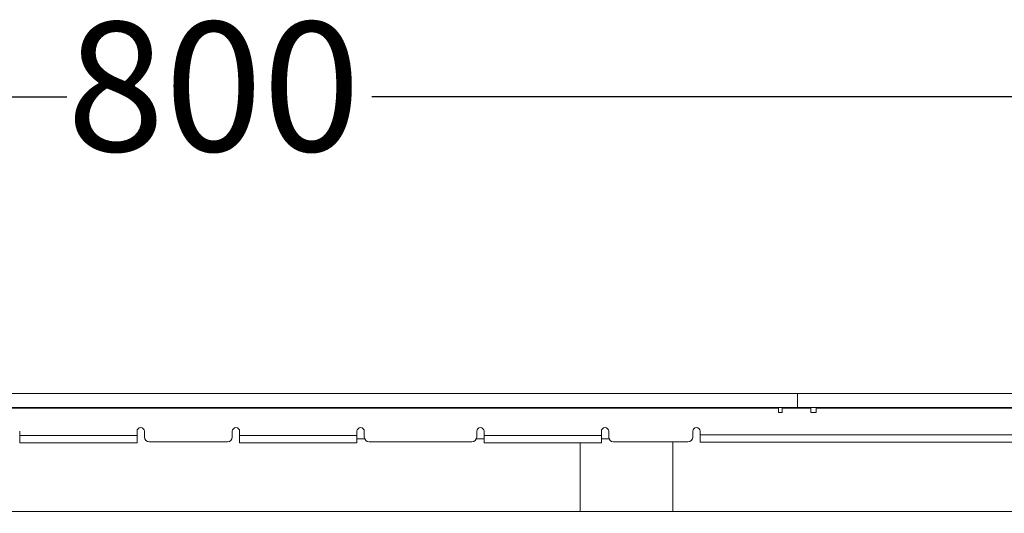
# Model space of a CAD drawing. Units: millimetres. Extents: x 231 to 1260, y 140 to 935.
# Drawn here: x 697 to 898, y 833 to 935 of the extents above; entities that cross this region are included whole.
import ezdxf

# ---------------------------------------------------------------- set-up
doc = ezdxf.new("R2010")
doc.units = ezdxf.units.MM
doc.header["$LTSCALE"] = 5
doc.linetypes.add('SLD-Durchgehend', pattern=[0])
doc.layers.add('MAßLINIE_MAßZEICHNUNGEN', color=7, linetype='SLD-Durchgehend')
doc.styles.add('SLDTEXTSTYLE0', font='Opinion Pro')
doc.dimstyles.new('SLDDIMSTYLE0', dxfattribs={"dimtxt": 26.458333, "dimasz": 17.5, "dimexe": 0, "dimexo": 0.0625, "dimgap": 6.614583, "dimtad": 0, "dimdec": 0, "dimrnd": 1e-09, "dimzin": 12, "dimdsep": 46, "dimtxsty": 'SLDTEXTSTYLE0', "dimsah": 1, "dimcen": 0.09, "dimadec": 0, "dimazin": 3, "dimtfac": 1, "dimtdec": 0, "dimtofl": 0, "dimtmove": 0, "dimatfit": 3, "dimfxl": 0, "dimfrac": 2, "dimtolj": 1, "dimtzin": 12, "dimarcsym": 0})
doc.dimstyles.new('SLDDIMSTYLE1', dxfattribs={"dimtxt": 26.458333, "dimasz": 17.5, "dimexe": 0, "dimexo": 0.0625, "dimgap": 6.614583, "dimtad": 0, "dimdec": 0, "dimrnd": 1e-09, "dimzin": 12, "dimdsep": 46, "dimtxsty": 'SLDTEXTSTYLE0', "dimsah": 1, "dimcen": 0.09, "dimadec": 0, "dimazin": 3, "dimtfac": 1, "dimtdec": 0, "dimtmove": 0, "dimatfit": 0, "dimfxl": 0, "dimfrac": 2, "dimtolj": 1, "dimtzin": 12, "dimarcsym": 0})

# ---------------------------------------------------------------- blocks, each defined once
blk = doc.blocks.new('_D')
at = {"layer": 'MAßLINIE_MAßZEICHNUNGEN', "color": 7}
for p, q in [((330.97, 863), (330.97, 923.7)), ((1130.97, 863), (1130.97, 923.7)), ((330.97, 918.7), (706.49, 918.7)), ((1130.97, 918.7), (768.91, 918.7))]:
    blk.add_line(p, q, dxfattribs=at)
for points in [[(330.97, 918.7), (348.47, 911.2), (348.47, 926.2)], [(1130.97, 918.7), (1113.47, 926.2), (1113.47, 911.2)]]:
    blk.add_solid(points, dxfattribs=at)
at = {"layer": 'MAßLINIE_MAßZEICHNUNGEN', "color": 7, "insert": (706.49, 934.04), "char_height": 26.458, "attachment_point": 1, "style": 'SLDTEXTSTYLE0'}
blk.add_mtext('800', dxfattribs=at)
blk = doc.blocks.new('_D_1')
at = {"layer": 'MAßLINIE_MAßZEICHNUNGEN', "color": 7}
for p, q in [((971.47, 833.1), (971.47, 863.1)), ((927.97, 833.1), (976.47, 833.1)), ((841.06, 772.6), (976.47, 772.6)), ((971.47, 772.6), (971.47, 742.6))]:
    blk.add_line(p, q, dxfattribs=at)
for points in [[(971.47, 833.1), (978.97, 850.6), (963.97, 850.6)], [(971.47, 772.6), (963.97, 755.1), (978.97, 755.1)]]:
    blk.add_solid(points, dxfattribs=at)
at = {"layer": 'MAßLINIE_MAßZEICHNUNGEN', "color": 7, "insert": (956.13, 782.78), "char_height": 26.458, "attachment_point": 1, "rotation": 90, "style": 'SLDTEXTSTYLE0'}
blk.add_mtext('60', dxfattribs=at)

msp = doc.modelspace()

# ---------------------------------------------------------------- linework, layer by layer
at = {"color": 7, "linetype": 'SLD-Durchgehend', "lineweight": 18}
for p, q in [((609.8, 858), (852.13, 858)), ((855.97, 858), (852.13, 858)), ((855.97, 857.05), (855.97, 858)), ((855.97, 857.05), (855.97, 855.14)), ((1070.97, 858), (859.8, 858)), ((609.8, 855.14), (852.13, 855.14)), ((609.8, 855), (852.13, 855)), ((852.13, 855.14), (855.97, 855.14)), ((852.13, 855.14), (852.13, 855)), ((852.86, 855), (852.86, 854.09)), ((858.71, 855), (852.86, 855)), ((852.86, 854.83), (852.86, 855)), ((852.86, 855), (852.86, 855)), ((852.86, 854.83), (852.86, 854.09)), ((855.97, 855.14), (859.8, 855.14)), ((858.71, 855), (858.71, 854.09)), ((858.71, 855), (858.71, 854.84)), ((858.71, 854.84), (858.71, 854.09)), ((859.8, 855.14), (1070.97, 855)), ((859.8, 855.14), (859.8, 855)), ((859.8, 855), (1070.97, 855)), ((852.13, 854.09), (852.86, 854.09)), ((858.71, 854.09), (859.8, 854.09)), ((696.87, 850.24), (696.87, 849.41)), ((720.87, 849.41), (720.87, 850.24)), ((722.37, 850.24), (722.37, 849.07)), ((740.37, 849.07), (740.37, 850.24)), ((741.87, 850.24), (741.87, 849.41)), ((765.87, 849.41), (765.87, 850.24)), ((767.37, 850.24), (767.37, 849.07)), ((790.37, 849.07), (790.37, 850.24)), ((791.87, 850.24), (791.87, 849.41)), ((815.87, 849.41), (815.87, 850.24)), ((817.37, 850.24), (817.37, 849.07)), ((834.57, 849.07), (834.57, 850.24)), ((836.07, 850.24), (836.07, 849.5)), ((696.87, 849.41), (720.87, 849.41)), ((696.87, 847.91), (696.87, 849.41)), ((720.87, 849.41), (720.87, 847.91)), ((741.87, 849.41), (765.87, 849.41)), ((741.87, 847.91), (741.87, 849.41)), ((765.87, 849.41), (765.87, 847.91)), ((765.87, 848.68), (767.45, 848.68)), ((790.28, 848.68), (791.87, 848.68)), ((791.87, 849.41), (815.87, 849.41)), ((791.87, 847.91), (791.87, 849.41)), ((815.87, 849.41), (815.87, 847.91)), ((815.87, 848.68), (817.45, 848.68)), ((836.07, 849.5), (1130.97, 849.5)), ((836.07, 848), (836.07, 849.5)), ((696.87, 847.91), (720.87, 847.91)), ((739.37, 848.07), (723.37, 848.07)), ((741.87, 847.91), (765.87, 847.91)), ((789.37, 848.07), (768.37, 848.07)), ((791.87, 847.91), (815.87, 847.91)), ((811.57, 847.91), (811.57, 833.8)), ((833.57, 848.07), (818.37, 848.07)), ((830.52, 833.8), (830.52, 848.07)), ((1130.97, 848), (836.07, 848)), ((538.97, 833.8), (922.97, 833.8))]:
    msp.add_line(p, q, dxfattribs=at)
at = {"color": 7, "linetype": 'SLD-Durchgehend', "lineweight": 18, "flags": 128}
for points in [[(859.8, 858), (856.8, 858), (855.97, 858)], [(852.13, 854.09), (852.13, 854.35), (852.13, 854.61), (852.13, 855)]]:
    msp.add_lwpolyline(points, dxfattribs=at)
at = {"color": 7, "linetype": 'SLD-Durchgehend', "lineweight": 18}
for centre, radius, start, end in [((721.62, 850.24), 0.75, 0, 180), ((741.12, 850.24), 0.75, 0, 180), ((766.62, 850.24), 0.75, 0, 180), ((791.12, 850.24), 0.75, 0, 180), ((816.62, 850.24), 0.75, 0, 180), ((835.32, 850.24), 0.75, 0, 180), ((723.37, 849.07), 1, 180, 270), ((739.37, 849.07), 1, 270, 0), ((768.37, 849.07), 1, 180, 270), ((789.37, 849.07), 1, 270, 0), ((818.37, 849.07), 1, 180, 270), ((833.57, 849.07), 1, 270, 0)]:
    msp.add_arc(centre, radius, start, end, dxfattribs=at)
msp.add_open_spline([(859.8, 855), (859.8, 854.87), (859.8, 854.65), (859.8, 854.35), (859.8, 854.18), (859.8, 854.09)], degree=3, knots=[0, 0, 0, 0, 0.4263282, 0.7131631, 1, 1, 1, 1], dxfattribs=at)

# ---------------------------------------------------------------- dimensions: what is measured, and where the dimension line sits
at = {"layer": 'MAßLINIE_MAßZEICHNUNGEN', "color": 7}
dim = msp.add_linear_dim(base=(1130.97, 918.7), p1=(330.97, 858), p2=(1130.97, 858), dimstyle='SLDDIMSTYLE0', dxfattribs=at)
dim.commit()
dim.dimension.update_dxf_attribs({"geometry": '_D', "text_midpoint": (737.7, 918.7), "dimtype": 160})
dim = msp.add_linear_dim(base=(971.46910498, 833.10237302), p1=(836.06315642, 772.60237302), p2=(922.96546842, 833.10237302), angle=90, dimstyle='SLDDIMSTYLE1', dxfattribs=at)
dim.commit()
dim.dimension.update_dxf_attribs({"geometry": '_D_1', "text_midpoint": (971.46910498, 803.6984365), "dimtype": 160})

doc.saveas('drawing.dxf')
